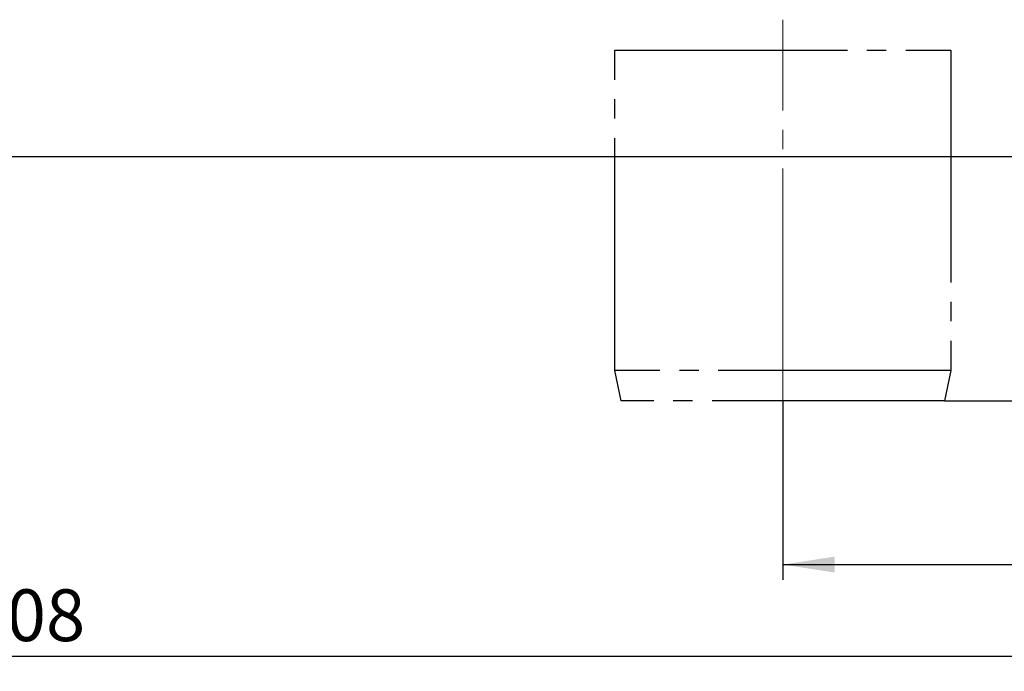
# Model space of a CAD drawing. Units: millimetres. Extents: x 75 to 2144, y 25 to 1460.
# Drawn here: x 743 to 1066, y 1019 to 1233 of the extents above; entities that cross this region are included whole.
import ezdxf

# ---------------------------------------------------------------- set-up
doc = ezdxf.new("R2010")
doc.units = ezdxf.units.MM
doc.header["$LTSCALE"] = 5
doc.linetypes.add('SLD-Center', pattern=[19.05, 15.24, -1.27, 1.27, -1.27])
doc.linetypes.add('SLD-Solid', pattern=[0])
doc.layers.add('FORMAT', color=7, linetype='SLD-Solid')
doc.styles.add('SLDTEXTSTYLE6', font='GOST type A')
doc.styles.add('SLDTEXTSTYLE7', font='GOST type A')
doc.dimstyles.new('SLDDIMSTYLE0', dxfattribs={"dimtxt": 16.965373, "dimasz": 16.965373, "dimexe": 0, "dimexo": 0.0625, "dimgap": 4.241343, "dimtad": 2, "dimdec": 4, "dimrnd": 1e-09, "dimzin": 12, "dimdsep": 46, "dimtxsty": 'SLDTEXTSTYLE7', "dimsah": 1, "dimcen": 0.09, "dimadec": 0, "dimazin": 3, "dimtfac": 1, "dimtdec": 4, "dimtmove": 0, "dimatfit": 0, "dimfxl": 0, "dimfrac": 2, "dimtolj": 1, "dimtzin": 12, "dimarcsym": 0})
doc.dimstyles.new('SLDDIMSTYLE1', dxfattribs={"dimtxt": 16.965373, "dimasz": 16.965373, "dimexe": 0, "dimexo": 0.0625, "dimgap": 4.241343, "dimtad": 2, "dimdec": 4, "dimrnd": 1e-09, "dimzin": 12, "dimdsep": 46, "dimtxsty": 'SLDTEXTSTYLE7', "dimsah": 1, "dimcen": 0.09, "dimadec": 0, "dimazin": 3, "dimtfac": 1, "dimtdec": 4, "dimtofl": 0, "dimtmove": 0, "dimatfit": 3, "dimfxl": 0, "dimfrac": 2, "dimtolj": 1, "dimtzin": 12, "dimarcsym": 0})

# ---------------------------------------------------------------- blocks, each defined once
blk = doc.blocks.new('_D')
at = {"layer": 'FORMAT'}
for p, q in [((1295.17, 1187.91), (1295.17, 1220.54)), ((1233.1, 1187.91), (1300.17, 1187.91)), ((1295.17, 1107.91), (1295.17, 1187.91)), ((1046.1, 1107.91), (1300.17, 1107.91)), ((1295.17, 1107.91), (1295.17, 1075.28))]:
    blk.add_line(p, q, dxfattribs=at)
for points in [[(1295.17, 1187.91), (1297.78, 1204.87), (1292.56, 1204.87)], [(1295.17, 1107.91), (1292.56, 1090.94), (1297.78, 1090.94)]]:
    blk.add_solid(points, dxfattribs=at)
at = {"layer": 'FORMAT', "insert": (1273.3, 1134.95), "char_height": 16.965, "attachment_point": 1, "rotation": 90, "style": 'SLDTEXTSTYLE6'}
blk.add_mtext('80', dxfattribs=at)
blk = doc.blocks.new('_D_2')
at = {"layer": 'FORMAT'}
for p, q in [((1243.1, 1207.91), (1243.1, 1019.26)), ((235.1, 1187.91), (235.1, 1019.26)), ((235.1, 1024.26), (1243.1, 1024.26))]:
    blk.add_line(p, q, dxfattribs=at)
for points in [[(235.1, 1024.26), (252.07, 1021.65), (252.07, 1026.87)], [(1243.1, 1024.26), (1226.14, 1026.87), (1226.14, 1021.65)]]:
    blk.add_solid(points, dxfattribs=at)
at = {"layer": 'FORMAT', "insert": (713.18, 1046.13), "char_height": 16.965, "attachment_point": 1, "style": 'SLDTEXTSTYLE6'}
blk.add_mtext('1008', dxfattribs=at)
blk = doc.blocks.new('_D_3')
at = {"layer": 'FORMAT'}
for p, q in [((1243.1, 1207.91), (1243.1, 1049.26)), ((993.1, 1107.91), (993.1, 1049.26)), ((993.1, 1054.26), (1243.1, 1054.26))]:
    blk.add_line(p, q, dxfattribs=at)
for points in [[(993.1, 1054.26), (1010.07, 1051.65), (1010.07, 1056.87)], [(1243.1, 1054.26), (1226.14, 1056.87), (1226.14, 1051.65)]]:
    blk.add_solid(points, dxfattribs=at)
at = {"layer": 'FORMAT', "insert": (1099.66, 1076.13), "char_height": 16.965, "attachment_point": 1, "style": 'SLDTEXTSTYLE6'}
blk.add_mtext('250', dxfattribs=at)

msp = doc.modelspace()

# ---------------------------------------------------------------- linework, layer by layer
at = {"color": 7, "linetype": 'SLD-Solid', "lineweight": 25}
msp.add_line((1233.10379, 1187.90941), (235.10379, 1187.90941), dxfattribs=at)
at = {"layer": 'FORMAT', "linetype": 'SLD-Center', "lineweight": 18}
msp.add_line((993.10379, 1107.90941), (993.10379, 1232.90941), dxfattribs=at)
at = {"layer": 'FORMAT', "linetype": 'SLD-Center'}
for p, q in [((938.10379, 1222.90941), (1048.10379, 1222.90941)), ((938.10379, 1117.90941), (938.10379, 1222.90941)), ((1048.10379, 1222.90941), (1048.10379, 1117.90941)), ((940.10379, 1107.90941), (938.10379, 1117.90941)), ((1048.10379, 1117.90941), (938.10379, 1117.90941)), ((1048.10379, 1117.90941), (1046.10379, 1107.90941)), ((1046.10379, 1107.90941), (940.10379, 1107.90941))]:
    msp.add_line(p, q, dxfattribs=at)

# ---------------------------------------------------------------- dimensions: what is measured, and where the dimension line sits
at = {"layer": 'FORMAT'}
dim = msp.add_linear_dim(base=(1295.17276, 1187.90941), p1=(1046.10379, 1107.90941), p2=(1233.10379, 1187.90941), angle=90, dimstyle='SLDDIMSTYLE0', dxfattribs=at)
dim.commit()
dim.dimension.update_dxf_attribs({"geometry": '_D', "text_midpoint": (1295.17276, 1147.90941), "dimtype": 160})
for base, p1, picture, middle in [((1243.10379, 1024.26257), (235.10379, 1187.90941), '_D_2', (739.10379, 1024.26257)), ((1243.10379, 1054.26257), (993.10379, 1107.90941), '_D_3', (1119.09675, 1054.26257))]:
    dim = msp.add_linear_dim(base=base, p1=p1, p2=(1243.10379, 1207.90941), dimstyle='SLDDIMSTYLE1', dxfattribs=at)
    dim.commit()
    dim.dimension.update_dxf_attribs({"geometry": picture, "text_midpoint": middle, "dimtype": 160})

doc.saveas('drawing.dxf')
